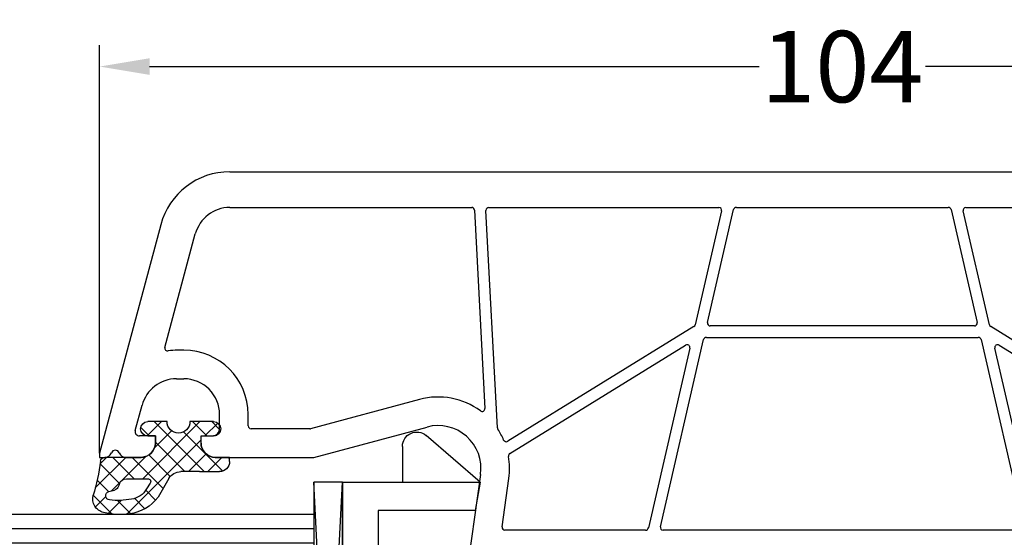
# Model space of a CAD drawing. Units: millimetres. Extents: x -5508 to -4147, y 9003 to 9518.
# Drawn here: x -5056 to -4987, y 9112 to 9148 of the extents above; entities that cross this region are included whole.
import ezdxf

# ---------------------------------------------------------------- set-up
doc = ezdxf.new("R2010")
doc.units = ezdxf.units.MM
for name, pattern in [('AUSGEZOGEN', [0]), ('GESTRICHELT2', [0.375, 0.25, -0.125]), ('VERDECKT2', [0.1875, 0.125, -0.0625])]:
    doc.linetypes.add(name, pattern=pattern)
for name, color, linetype in [('Bemaßung', 1, 'Continuous'), ('Dichtungen', 6, 'AUSGEZOGEN'), ('Glas', 4, 'Continuous'), ('Klotzbrücken', 20, 'Continuous')]:
    doc.layers.add(name, color=color, linetype=linetype)
doc.styles.add('arialn', font='ARIALN.TTF')
doc.dimstyles.new('Bemaßung klein', dxfattribs={"dimtxt": 5, "dimasz": 3.5, "dimexe": 1.5, "dimexo": 0, "dimgap": 1.5, "dimtad": 0, "dimtih": 1, "dimtoh": 1, "dimdsep": 46, "dimtxsty": 'arialn', "dimcen": 0, "dimclrd": 256, "dimclre": 256, "dimclrt": 256, "dimadec": 0, "dimazin": 0, "dimtfac": 1, "dimtmove": 0, "dimatfit": 3, "dimfxl": 1, "dimtolj": 1, "dimarcsym": 0})

# ---------------------------------------------------------------- blocks, each defined once
blk = doc.blocks.new('A$C29E82539')
at = {"layer": 'Dichtungen'}
h = blk.add_hatch(dxfattribs=at)
h.set_pattern_fill('ANSI37', color=6, scale=0.3)
h.set_pattern_definition([(45, (3.25003196509806, 4.793427479231468), (-0.6735192090801864, 0.6735192090801865), []), (135, (3.25003196509806, 4.793427479231468), (-0.6735192090801865, -0.6735192090801864), [])])
h.paths.add_polyline_path([(3.983192661912174, 4.259890349147909), (5.293324651064495, 5.006608517811789, 0.2002866753109449), (6.456490148105191, 7.003253193192771, 0.0916304274949768), (6.364550912456487, 8.818146313656358, 0.4163906936815573), (5.15319838752611, 9.558009644160297, -0.05352693390641443), (2.75956342682256, 9.043105744564517, 0.3762911248472103), (2.499467540350452, 8.745105774810808), (2.499461648263953, 6.230360258975691, -0.4235539776054565), (1.499966734166264, 5.198581072501796), (0.9999908261725066, 5.198581072501838), (0.9999908261725068, 5.728634439661619, 1), (-9.173827493214048e-06, 5.728634439661619), (-9.173827493214048e-06, 4.378048037656468, -0.9995240896549589), (2.083513209072407e-05, 2.778048219225921), (-8.564856887716132e-06, 1.118459458233917, 1), (0.9999914349862031, 1.118441743008335), (1.000007025771993, 1.998520078032016), (1.499888374745807, 1.998550571739515, -0.4146677234951578), (2.499996665251195, 0.999991602478985), (2.499996665251271, 0.03687409296799382), (2.536879155739371, -8.39752101500224e-06), (2.799996665251457, -8.39752209458311e-06, 0.4142135623730945), (3.499996665251444, 0.699991602477894), (3.499996665251274, 2.104472519164119), (3.499996665252183, 3.403761297209584, -0.2627337764963503)])
h.paths.add_polyline_path([(4.000075215428296, 5.723753789845432), (4.000075215427418, 7.228173437759324, -0.3193238620671619), (4.335955865429385, 7.700470842958039, 0.01171885168069459), (4.511553892087571, 7.766140766223316, 0.213235096116336), (4.795320994761796, 8.059190052891768), (4.896128900282436, 8.44869361055519, -0.833468935781193), (5.484777038174423, 8.406181617519891, -0.07245030874902798), (5.42999561650648, 6.86727878357144, -0.2276371061485217), (4.712431295428365, 5.813586904530897), (4.307702173165226, 5.555182030739164, -0.5923219238389604)], flags=16)
for p, q in [((2.499461499334757, 6.166797202373345), (2.499467540350452, 8.745105774496551)), ((4.896128900280928, 8.448693610553164), (4.795320855428145, 8.059189514531681)), ((4.000075215428296, 7.228173437759324), (4.000075215428296, 5.723753789845432)), ((-9.173827493214048e-06, 4.37804803765539), (-9.173827493214048e-06, 5.728634439661619)), ((0.9999908261725068, 5.728634439661619), (0.9999908261725068, 5.198581072501838)), ((4.307702173166035, 5.555182030739161), (4.71243129542836, 5.813586904530894)), ((0.9999908261725068, 5.198581072501838), (1.499966734166264, 5.198581072501838)), ((3.983192661942667, 4.259890349165289), (5.293324651063813, 5.006608517811401)), ((-8.564857125747949e-06, 1.118459458233701), (2.083513209072407e-05, 2.778048219224729)), ((3.499996665251274, 2.104472519164119), (3.499996665252183, 3.403811898520871)), ((3.499996665251274, 2.104472519164119), (3.499996665251274, 0.699991602477894)), ((1.000007025771993, 1.998520078032016), (0.9999914349855317, 1.118441743008589)), ((1.499888375204137, 1.998550571739543), (1.000007025771993, 1.998520078032016)), ((2.499996665251274, -8.397521014558151e-06), (2.499996665251274, 0.9999916024789854)), ((2.499996665251274, 0.0368740929679916), (2.536879155739371, -8.397521014558151e-06)), ((2.799996665251456, -8.397521014558151e-06), (2.499996665251274, -8.397521014558151e-06))]:
    blk.add_line(p, q, dxfattribs=at)
for centre, radius, start, end in [((2.799466781912997, 8.745771403708204), 0.2999999799998848, 94.46398512974307, 180.1271259282208), ((1.5583889330901, 20.44810858523851), 11.46808222677948, 276.095392553442, 288.2679987816535), ((5.391680485672623, 8.586883731608395), 0.9999796243754708, 13.36960250208697, 103.7972565641805), ((5.186559552681501, 8.373526888221022), 0.299999999999015, 6.248975352656892, 165.4895994913919), ((0.1750587337428442, 7.824768983053218), 5.341455712063262, 349.6735489383389, 6.248975352973367), ((1.500429304112004, 7.661963324149838), 4.999643799910944, 352.4325154102748, 13.37043822952689), ((4.500075215429206, 7.228173437759324), 0.5000000000017876, 109.1619065691712, 180), ((3.023001065437711, 11.47885008452795), 3.999999999993449, 289.1619065689893, 291.8475646998991), ((4.325484196848265, 8.230230907332952), 0.5000015905590802, 291.8476913935903, 339.9962532448727), ((3.482649195429076, 7.39856500453061), 3.000000239999453, 307.1251792900354, 352.4336242699956), ((0.4999908261725068, 5.728634439661619), 0.5, 0, 180), ((3.973972541416515, 7.087654064571325), 1.472606009654387, 300.0968982528835, 351.393364100739), ((1.499966734166264, 6.198581072501838), 1.000000000000043, 270, 358.1786116317637), ((4.200075215428114, 5.723753789845432), 0.1999999999998181, 180, 302.5567558760355), ((-0.0003749882198462728, 3.578048121298707), 0.799999999995371, 270.0283487605561, 89.97380047315433), ((4.499996664932041, 3.403786603996195), 1.000000000000075, 121.118113465239, 180), ((1.501436495922462, 0.9999916024789854), 0.9985601693287331, 0, 90.08882871717354), ((0.4999914350646577, 1.118450600621145), 0.5000000000000027, 179.9989849923679, 359.9989849923679), ((2.799996665251456, 0.699991602477894), 0.6999999999999884, 270, 0)]:
    blk.add_arc(centre, radius, start, end, dxfattribs=at)
blk = doc.blocks.new('180044 gefräst 2seitig')
for p, q in [((-85, -42.88477040695807), (-85, 42.88477040695739)), ((-82.5, 8.651434459783559), (-82.50000000000018, 24.74902019126034)), ((-66.1239399574988, 23.42437771661844), (-74.1561560796797, 10.3873686119118)), ((-72.85350919857842, 10.97654906615685), (-65.27351977925491, 23.27955356330932)), ((-60.05500978913192, 13.58183428981364), (-72.63824238877169, 10.6767661410228)), ((-73.2449902108699, 9.715644082630805), (-60.14499021086908, 12.74001738637585)), ((-59.90000000000036, 12.5451433734188), (-59.90000000000032, -12.54514337341857)), ((-74.28144246774855, 10.29740351113187), (-82.25500978913124, 8.456560446826499)), ((-82.3449902108689, 7.614743543388705), (-74.44499021086881, 9.43860225328035)), ((-74.20000000000009, 9.243728240323435), (-74.20000000000005, -9.24372824032298)), ((-73.40000000000119, -9.52077006967329), (-73.40000000000123, 9.520770069673745)), ((-82.49999999999996, -7.419869530431242), (-82.5, 7.419869530431697)), ((-74.44499021086881, -9.438602253280038), (-82.34499021086867, -7.614743543388386)), ((-82.50000000000023, -24.74902019126012), (-82.49999999999996, -8.651434459783559)), ((-82.25500978913124, -8.4565604468265), (-74.28144246774855, -10.29740351113187)), ((-60.14499021086908, -12.74001738637563), (-73.24499021087013, -9.715644082630206)), ((-74.15615607967985, -10.38736861191157), (-66.1239399574988, -23.42437771661841)), ((-65.27351977925505, -23.27955356330922), (-72.85350919857842, -10.97654906615662)), ((-72.63824238877173, -10.67676614102255), (-60.05500978913187, -13.5818342898132)), ((-59.90000000000077, -13.7767083027702), (-59.90000000000077, -23.62867386482799)), ((-60.12783462019274, -23.82672747857631), (-63.52946392812078, -23.34865965629189)), ((-67.06578141883574, -24.15090309550851), (-82.28953280875157, -24.94874609821103)), ((-82.31046719124856, -25.75094109950669), (-68.42777999033251, -25.02338029282555)), ((-63.8078101300407, -25.32919579377502), (-49.4574700645494, -27.34600456484216)), ((-82.5, -42.88477040695801), (-82.50000000000003, -25.95066700645771)), ((-69.05495856436664, -29.59409522551186), (-67.00681483474318, -37.23787168566832)), ((-65.00000000000045, -36.99999999999909), (-67.12310691178823, -29.07645713530701)), ((-65.00000000000091, -43.89999999999964), (-65.00000000000045, -36.99999999999909)), ((-67.00000000000091, -37.28963549468881), (-67.00000000000094, -41.40000000000009)), ((-67.20000000000141, -41.60000000000099), (-68.00000000000045, -41.60000000000105)), ((-67.00000000000045, -43.60000000000105), (-68.00000000000045, -43.60000000000105)), ((-66.50000000000045, -44.90000000000077), (-66.50000000000045, -44.10000000000105)), ((-72.69956814598572, -47.42910347254511), (-80.6470469876213, -45.29958514018509)), ((-66.00000000000091, -44.900000000001), (-66.50000000000045, -44.90000000000077)), ((-72.50000000000045, -46.10000000000105), (-72.5000000000004, -46.53740961086235)), ((-70.5000000000003, -46.61779544089222), (-70.50000000000045, -46.10000000000161)), ((-81.29409397524158, -47.71439987341247), (-65.29999999999518, -52.00000000000091)), ((-66.50000000000045, -48.10000000000082), (-66.5, -49.21694157776983)), ((-66.00000000000045, -48.10000000000082), (-66.50000000000045, -48.10000000000082)), ((-66.87764563851466, -49.50671934575713), (-68.64704698762125, -49.03261017411933)), ((-65.00000000000058, -50.15838015129157), (-65.00000000000045, -49.10000000000127)), ((-65.00000000000045, -52.00000000000091), (-65.00000000000045, -51.64161984871043)), ((-65.29999999999518, -52.00000000000091), (-65.00000000000045, -52.00000000000091))]:
    blk.add_line(p, q)
for centre, radius, start, end in [((-74.3264326786175, 10.49227752408888), 0.2, 283.0000000000508, 328.3624116245675), ((-72.68323259964063, 10.8716401539798), 0.2, 148.3624116245736, 283.0000000000512), ((-73.20000000000118, 9.520770069673745), 0.2, 102.9999999999839, 180), ((-74.40000000000009, 9.243728240323435), 0.2, 0, 102.9999999999932), ((-82.29999999999995, 8.651434459783559), 0.2, 180, 282.9999999999839), ((-82.29999999999995, 7.419869530431697), 0.2, 103.0000000000508, 180), ((-82.29999999999995, -7.419869530431242), 0.2, 180, 257.0000000000214), ((-82.29999999999995, -8.651434459783559), 0.2, 77.00000000001597, 180), ((-74.40000000000009, -9.24372824032298), 0.2, 257.000000000016, 0), ((-73.20000000000118, -9.52077006967329), 0.2, 180, 256.9999999999433), ((-74.3264326786175, -10.49227752408888), 0.2, 31.63758837551099, 76.99999999994918), ((-72.68323259964063, -10.87164015397957), 0.2, 76.99999999996183, 211.6375883754264), ((-60.10000000000036, -12.54514337341857), 0.2, 257.000000000016, 0), ((-60.10000000000082, -13.7767083027702), 0.2, 0, 76.99999999994884), ((-66.2942165564366, -23.52928662879549), 0.2, 293.4446463681109, 31.63758837543244), ((-65.10324318031735, -23.17464465113198), 0.2, 211.6375883754833, 279.7197745764091), ((-64.22532943292117, -28.29999999999973), 5, 81.99999999999923, 99.71977457638627), ((-67.07624861008435, -23.95117718855749), 0.2, 273.000000000004, 303.2472909609351), ((-64.22532943292117, -28.29999999999973), 5, 113.4446463681106, 123.2472909608585), ((-60.10000000000082, -23.62867386482799), 0.2, 262.0000000000254, 0), ((-82.30000000000018, -24.74902019126012), 0.2, 180, 273.0000000000056), ((-64.22532943292072, -28.29999999999563), 5.000000000001412, 143.7215262783428, 195.0000000000384), ((-68.4173127990839, -25.22310619977651), 0.2000000000000491, 323.7215262782012, 93.00000000000486), ((-64.22532943292094, -28.29999999999973), 3, 81.99999999999909, 194.9999999999945), ((-82.29999999999995, -25.95066700645768), 0.2000000000000768, 93.00000000000448, 180.0000000000082), ((-67.20000000000095, -37.28963549468915), 0.2000000000000455, 9.770663981455924e-11, 15.00000000009219), ((-68.00000000000045, -46.10000000000105), 4.5, 90, 180), ((-67.20000000000164, -41.40000000000029), 0.2000000000006991, 270.0000000000651, 5.699440919215704e-11), ((-80.00000000000045, -42.88477040695807), 5, 180, 255.000014832459), ((-80.00000000000023, -42.8847704069583), 2.499999999999744, 179.9999999999935, 255.0000148324455), ((-68.00000000000045, -46.10000000000105), 2.5, 90, 180.000000000013), ((-67.00000000000045, -44.10000000000105), 0.5, 0, 90), ((-66.00000000000091, -43.900000000001), 1, 270, 7.817746450200502e-11), ((-68.00000000000045, -46.53740961086274), 4.499999999999936, 179.9999999999951, 188.5468964632834), ((-68.00000000000023, -46.61779544089222), 2.50000000000007, 180, 255.0000148324483), ((-72.64780438698335, -47.23591829389309), 0.1999999999921694, 255.0000148340156, 8.546896464832718), ((-66.00000000000045, -49.10000000000082), 1, 359.999999999974, 90), ((-66.80000000000018, -49.21694157776983), 0.3000000000000398, 255.0000148324582, 0), ((-65.50000000000068, -50.15838015129202), 0.5000000000001036, 292.0243128370669, 5.211830966800335e-11), ((-65.20000000000005, -50.900000000001), 0.2999999999998841, 112.0243128371557, 247.9756871629699), ((-65.50000000000045, -51.64161984871043), 0.5000000000000284, 0, 67.9756871629014)]:
    blk.add_arc(centre, radius, start, end)
at = {"layer": 'Dichtungen', "color": 0, "xscale": -1, "rotation": 180}
blk.add_blockref('A$C29E82539', (-67.4999908261725, -42.90141892749898), dxfattribs=at)
blk = doc.blocks.new('*D72')
at = {"layer": 'Bemaßung', "lineweight": -2, "transparency": 16777216}
for p, q in [((-5050.156766908067, 9117.628134238295), (-5050.156766908067, 9146.19615610179)), ((-4946.156766908067, 9117.628134238295), (-4946.156766908067, 9146.19615610179)), ((-5046.656766908067, 9144.69615610179), (-5003.986575912159, 9144.69615610179)), ((-4949.656766908067, 9144.69615610179), (-4992.326957903974, 9144.69615610179))]:
    blk.add_line(p, q, dxfattribs=at)
at = {"layer": 'Bemaßung', "transparency": 16777216}
for points in [[(-5046.656766908067, 9145.279489435125), (-5046.656766908067, 9144.112822768457), (-5050.156766908067, 9144.69615610179)], [(-4949.656766908067, 9145.279489435125), (-4949.656766908067, 9144.112822768457), (-4946.156766908067, 9144.69615610179)]]:
    blk.add_solid(points, dxfattribs=at)
at = {"layer": 'Defpoints', "color": 0, "transparency": 16777216}
for p in [(-4946.156766908067, 9144.69615610179), (-5050.156766908067, 9117.628134238295), (-4946.156766908067, 9117.628134238295)]:
    blk.add_point(p, dxfattribs=at)
at = {"layer": 'Bemaßung', "transparency": 16777216, "insert": (-4998.156766908067, 9144.69615610179), "char_height": 5, "attachment_point": 5, "style": 'arialn'}
blk.add_mtext('\\A1;104', dxfattribs=at)
blk = doc.blocks.new('Glas 4-12-4-12-4')
at = {"linetype": 'VERDECKT2'}
h = blk.add_hatch(dxfattribs=at)
h.set_pattern_fill('HONEY', color=1, scale=0.4, angle=45, style=0)
h.set_pattern_definition([(45, (0, 0), (0.5693256106587867, 2.12475122566196), [1.27, -2.54]), (165, (0, 0), (-2.124751343474773, -0.5693251709753814), [1.27, -2.54]), (105, (0, 0), (-1.555425732815986, 1.555426054686578), [-2.54, 1.27])])
h.paths.add_polyline_path([(14.19110001199806, 12.93504535975444), (14.19110001199806, 7.335076786581344), (15.87363518529087, 5.542079388111232), (21.99783468446276, 5.542079388111234), (23.80890001199804, 7.381980162194863), (23.80890001199805, 12.93504535975444)])
h = blk.add_hatch(dxfattribs=at)
h.set_pattern_fill('HONEY', color=1, scale=0.4, angle=45, style=0)
h.set_pattern_definition([(45, (15.99999999999909, 0), (0.5693256106587867, 2.12475122566196), [1.27, -2.54]), (165, (15.99999999999909, 0), (-2.124751343474773, -0.5693251709753814), [1.27, -2.54]), (105, (15.99999999999909, 0), (-1.555425732815986, 1.555426054686578), [-2.54, 1.27])])
h.paths.add_polyline_path([(30.19110001199715, 12.93504535975444), (30.19110001199715, 7.335076786581344), (31.87363518528996, 5.542079388111231), (37.99783468446185, 5.542079388111233), (39.80890001199714, 7.381980162194857), (39.80890001199714, 12.93504535975444)])
h = blk.add_hatch(dxfattribs=at)
h.set_pattern_fill('ANSI37', color=1, scale=0.4, style=0)
h.set_pattern_definition([(45, (0, 0), (-0.8980256121069152, 0.8980256121069154), []), (135, (0, 0), (-0.8980256121069154, -0.8980256121069152), [])])
h.paths.add_polyline_path([(15.35794831071376, 4.350979388111229), (13.00000001199806, 6.863732305513621), (13.00000001199806, -1.138869265560061e-08), (25.00000001199714, -1.138869265560061e-08), (25.00000001199714, 6.894111998619335), (22.4967240967444, 4.350979388111227)])
h = blk.add_hatch(dxfattribs=at)
h.set_pattern_fill('ANSI37', color=1, scale=0.4, style=0)
h.set_pattern_definition([(45, (15.99999999999909, 0), (-0.8980256121069152, 0.8980256121069154), []), (135, (15.99999999999909, 0), (-0.8980256121069154, -0.8980256121069152), [])])
h.paths.add_polyline_path([(41.00000001199624, 6.894111998619336), (38.49672409674349, 4.350979388111227), (31.35794831071285, 4.350979388111228), (29.00000001199714, 6.863732305513621), (29.00000001199714, -1.138869265560061e-08), (41.00000001199624, -1.138869265560061e-08)])
at = {"color": 1}
for p, q in [((13.00000001199805, 6.863732305513621), (13.00000001199805, 14.12614535975445)), ((13.00000001199805, 14.12614535975445), (25.00000001199714, 14.12614535975445)), ((25.00000001199805, 14.09576566664873), (25.00000001199805, 6.863732305513622)), ((29.00000001199714, 6.863732305513621), (29.00000001199714, 14.12614535975445)), ((29.00000001199714, 14.12614535975445), (41.00000001199624, 14.12614535975445)), ((41.00000001199714, 14.09576566664873), (41.00000001199714, 6.863732305513622)), ((14.19110001199806, 12.93504535975444), (23.80890001199805, 12.93504535975444)), ((14.19110001199806, 7.335076786581343), (14.19110001199806, 12.93504535975444)), ((23.80890001199805, 12.93504535975444), (23.80890001199804, 7.381980162194862)), ((30.19110001199715, 12.93504535975444), (39.80890001199714, 12.93504535975444)), ((30.19110001199715, 7.335076786581343), (30.19110001199715, 12.93504535975444)), ((39.80890001199714, 12.93504535975444), (39.80890001199714, 7.381980162194862)), ((15.87363518529087, 5.542079388111232), (14.19110001199806, 7.335076786581343)), ((23.80890001199804, 7.381980162194862), (21.99783468446276, 5.542079388111233)), ((25.00000001199714, 6.894111998619337), (22.4967240967444, 4.350979388111227)), ((31.87363518528996, 5.542079388111232), (30.19110001199715, 7.335076786581343)), ((39.80890001199714, 7.381980162194862), (37.99783468446185, 5.542079388111233)), ((41.00000001199624, 6.894111998619337), (38.49672409674349, 4.350979388111227)), ((15.35794831071376, 4.350979388111228), (13.00000001199805, 6.863732305513621)), ((31.35794831071285, 4.350979388111228), (29.00000001199714, 6.863732305513621)), ((21.99783468446276, 5.542079388111233), (15.87363518529087, 5.542079388111232)), ((37.99783468446185, 5.542079388111233), (31.87363518528996, 5.542079388111232)), ((22.4967240967444, 4.350979388111227), (15.35794831071376, 4.350979388111228)), ((38.49672409674349, 4.350979388111227), (31.35794831071285, 4.350979388111228)), ((13.00000001199805, -1.138869265560061e-08), (25.00000001199714, -1.138869265560061e-08)), ((29.00000001199714, -1.138869265560061e-08), (41.00000001199624, -1.138869265560061e-08))]:
    blk.add_line(p, q, dxfattribs=at)
at = {"layer": 'Glas', "linetype": 'VERDECKT2'}
blk.add_line((50.00000001199624, 37.28174616792057), (4.000000011998054, 37.28174616792057), dxfattribs=at)
at = {"layer": 'Glas'}
for p, q in [((9.000000011998054, -1.138869265560061e-08), (9.000000011998054, 37.28174616792057)), ((10.00000001199805, -1.138869265560061e-08), (10.00000001199805, 37.28174616792057)), ((11.00000001199805, -1.138869265560061e-08), (11.00000001199805, 37.28174616792057)), ((12.00000001199805, -1.138869265560061e-08), (12.00000001199805, 37.28174616792057)), ((13.00000001199805, -1.138869265560061e-08), (13.00000001199805, 37.28174616792057)), ((25.00000001199714, -1.138869265560061e-08), (25.00000001199714, 37.28174616792057)), ((26.00000001199714, -1.138869265560061e-08), (26.00000001199714, 37.28174616792057)), ((27.00000001199714, -1.138869265560061e-08), (27.00000001199714, 37.28174616792057)), ((28.00000001199714, -1.138869265560061e-08), (28.00000001199714, 37.28174616792057)), ((29.00000001199714, -1.138869265560061e-08), (29.00000001199714, 37.28174616792057)), ((41.00000001199624, -1.138869265560061e-08), (41.00000001199624, 37.28174616792057)), ((42.00000001199624, -1.138869265560061e-08), (42.00000001199624, 37.28174616792057)), ((43.00000001199624, -1.138869265560061e-08), (43.00000001199624, 37.28174616792057)), ((44.00000001199624, -1.138869265560061e-08), (44.00000001199624, 37.28174616792057)), ((45.00000001199624, -1.138869265560061e-08), (45.00000001199624, 37.28174616792057)), ((9.000000011998054, -1.138869265560061e-08), (13.00000001199805, -1.138869265560061e-08)), ((25.00000001199714, -1.138869265560061e-08), (29.00000001199714, -1.138869265560061e-08)), ((41.00000001199624, -1.138869265560061e-08), (45.00000001199624, -1.138869265560061e-08))]:
    blk.add_line(p, q, dxfattribs=at)
blk = doc.blocks.new('A$C406C0DE1')
at = {"layer": 'Klotzbrücken', "color": 3}
for p, q in [((3.499907413723122, 9.63980829556749), (3.499907413723122, 11.63980829556749)), ((3.499907413723122, 11.63980829556749), (43.49990741372312, 11.63980829556749)), ((43.48055278297397, 11.63980829556749), (3.499907413723122, 9.63980829556749)), ((43.48055278297397, 9.63980829556749), (43.48055278297397, 11.63980829556749)), ((3.499907413723122, 9.63980829556749), (43.48055278297397, 9.63980829556749))]:
    blk.add_line(p, q, dxfattribs=at)
at = {"layer": 'Klotzbrücken', "linetype": 'GESTRICHELT2', "ltscale": 0.1}
for p, q in [((24.19989917233045, 9.639990162221808), (24.19989917233045, 7.139990162221354)), ((32.2999053661847, 8.740362487058633), (33.59990536618392, 8.740362487058519)), ((32.2999053661847, 8.140362487059065), (32.2999053661847, 8.740362487058633)), ((33.59990536618392, 8.740362487058519), (33.59990536618432, 6.640362487058155)), ((32.2998991723864, 6.639990162221354), (30.2998991723864, 6.639990162221354)), ((35.39989917233032, 6.639990162221808), (35.39989917233032, 4.139990162221354)), ((43.39990536624146, 5.740362487058633), (44.69990536624067, 5.740362487058519)), ((43.39990536624146, 5.140362487059065), (43.39990536624146, 5.740362487058633)), ((44.69990536624067, 5.740362487058519), (44.69990536624107, 3.640362487058155)), ((41.39989917238665, 4.139990162221352), (41.39989917238671, 5.039990162221443)), ((41.39989917238671, 5.039990162221443), (43.39989917238671, 5.039990162221443))]:
    blk.add_line(p, q, dxfattribs=at)
at = {"layer": 'Klotzbrücken'}
for p, q in [((36.89989917238671, 6.639990162221354), (35.79989917238635, 6.639990162221354)), ((0.9998991723866766, 5.439990162221537), (3.499899172386677, 5.439990162221537)), ((3.499899172386677, -9.837778518040352e-06), (0.2417673065094732, 3.787888886389855))]:
    blk.add_line(p, q, dxfattribs=at)
at = {"layer": 'Klotzbrücken', "color": 3}
blk.add_lwpolyline([(43.48055278297397, 9.63980829556749), (3.499907413723122, 11.63980829556749)], dxfattribs=at)
at = {"layer": 'Klotzbrücken'}
blk.add_lwpolyline([(43.39989917238671, 3.640396616626617), (43.39989917238671, 6.640396616626731), (32.2998991723864, 6.639990162221354), (32.2998991723864, 9.639990162221354), (3.499899172386677, 9.639990162221356), (3.499899172386677, -9.837778518040352e-06), (5.499899172386677, 0.3526441236382452), (5.499899172386677, 7.139990162221356), (13.19989917238672, 7.139990162221354), (13.45007637525259, 1.409990162221336), (15.46523588100172, 1.765317153516324), (15.69989917238672, 7.139990162221354), (30.2998991723864, 7.139990162221354), (30.2998991723864, 3.639990162221354), (32.2998991723864, 3.639990162221354), (32.2998991723864, 4.139990162221354), (41.39989917238665, 4.139990162221352), (41.39989917238671, 3.639990162221011), (43.39989917238665, 3.639990162221352)], close=True, dxfattribs=at)
for points in [[(24.69990536618394, 8.143699532350183, 0.1719845923454907), (26.22287240475714, 6.840362487058883), (28.37693832761198, 6.840362487058769, 0.1716541277082762), (29.89798157753773, 8.14036248705861), (32.2999053661847, 8.140362487059065), (32.29990536618459, 7.640362487058155), (33.29990536618459, 6.640362487058155), (42.29990536618413, 6.640362487058609), (42.29990536618413, 9.640362487058608), (28.79990536618459, 9.64036248705861, -0.9999999999999999), (25.79990536618459, 9.64036248705861), (24.69990536618423, 9.64036248705861)], [(35.79990536624069, 5.143699532350183, 0.1719845923454907), (37.32287240481389, 3.840362487058883), (39.47693832766873, 3.840362487058769, 0.1716541277082762), (40.99798157759449, 5.14036248705861), (43.39990536624146, 5.140362487059065), (43.39990536624134, 4.640362487058155), (44.39990536624134, 3.640362487058155), (53.39990536624089, 3.640362487058609), (53.39990536624089, 6.640362487058609), (39.89990536624134, 6.64036248705861, -0.9999999999999999), (36.89990536624134, 6.64036248705861), (35.79990536624098, 6.64036248705861)]]:
    blk.add_lwpolyline(points, format="xyb", close=True, dxfattribs=at)
at = {"layer": 'Klotzbrücken', "linetype": 'GESTRICHELT2', "ltscale": 0.1}
for centre in [(27.29989917233081, 9.639990162221808), (38.39989917238671, 6.639990162221352)]:
    blk.add_arc(centre, 1.3, 180, 0, dxfattribs=at)
at = {"layer": 'Klotzbrücken'}
for centre, radius, start, end in [((42.29990536618413, 7.640362487058609), 0.9999999999999998, 270, 90), ((43.39989917238665, 4.639990162221352), 1.000000000000001, 270, 90), ((53.39990536624089, 4.640362487058609), 0.9999999999999998, 270, 90), ((0.9998991723866766, 4.439990162221537), 0.9999999999999999, 90, 220.7002170510073)]:
    blk.add_arc(centre, radius, start, end, dxfattribs=at)

msp = doc.modelspace()

# ---------------------------------------------------------------- block references
at = {"rotation": 270}
msp.add_blockref('180044 gefräst 2seitig', (-4998.156766908067, 9052.3281342383), dxfattribs=at)
at = {"layer": 'Glas', "linetype": 'VERDECKT2', "xscale": -1, "rotation": 90}
msp.add_blockref('Glas 4-12-4-12-4', (-5035.156766919456, 9122.328134250298), dxfattribs=at)
at = {"layer": 'Klotzbrücken', "linetype": 'ByBlock', "xscale": -1, "rotation": 90}
msp.add_blockref('A$C406C0DE1', (-5023.516404421016, 9119.09803960454), dxfattribs=at)

# ---------------------------------------------------------------- dimensions: what is measured, and where the dimension line sits
at = {"layer": 'Bemaßung'}
dim = msp.add_linear_dim(base=(-4946.156766908067, 9144.69615610179), p1=(-5050.156766908067, 9117.628134238295), p2=(-4946.156766908067, 9117.628134238295), dimstyle='Bemaßung klein', dxfattribs=at)
dim.commit()
dim.dimension.update_dxf_attribs({"geometry": '*D72', "text_midpoint": (-4998.156766908067, 9144.69615610179)})

doc.saveas('drawing.dxf')
